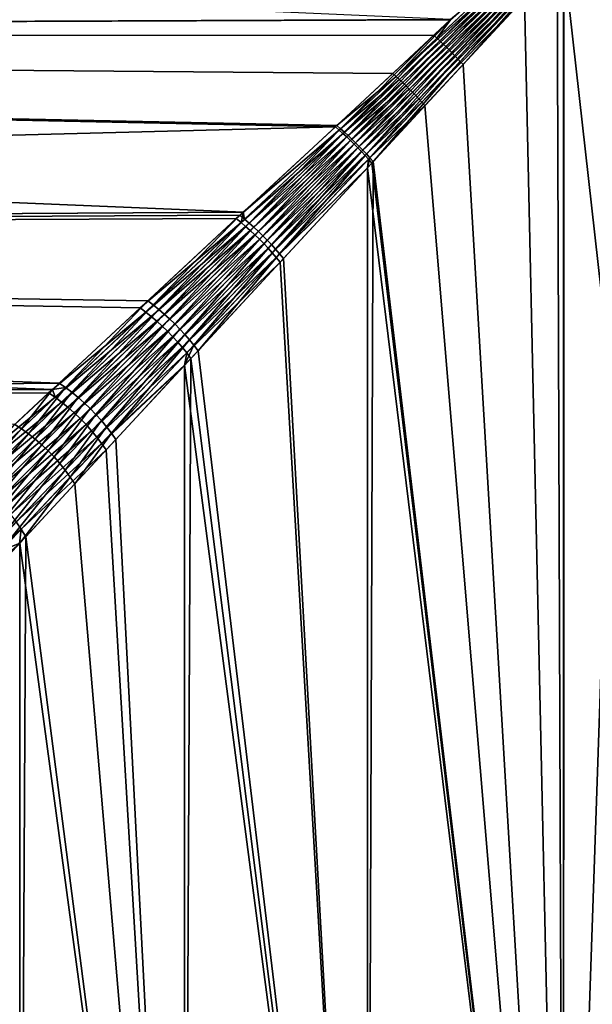
# Model space of a CAD drawing. Extents: x -162 to 227, y -260 to 0.
# Drawn here: x 62 to 71, y -103 to -88 of the extents above; entities that cross this region are included whole.
import ezdxf

# ---------------------------------------------------------------- set-up
doc = ezdxf.new("R2010")
doc.units = 0
doc.layers.add('L9', color=7, linetype='CONTINUOUS')

msp = doc.modelspace()

# ---------------------------------------------------------------- linework, layer by layer
at = {"layer": 'L9', "color": 254}
for points in [[(0, -88.05645, 19.12333), (69.2235, -87.78101, 18.22285), (0, -84.74036, 19.83801)], [(0, -84.74036, -19.83801), (70.55097, -86.54727, -18.55552), (0, -88.05645, -19.12333)], [(74.19362, -115.2, -18.98288), (70.99783, -86.77801, -18.56956), (72.45304, -85.20062, -18.82851)], [(71.00055, -86.77468, 18.5568), (70.9971, -115.2, 18.57355), (72.01015, -85.68145, 18.76328)], [(72.01015, -85.68145, 18.76328), (70.9971, -115.2, 18.57355), (74.19362, -115.2, 18.98288)], [(0, -88.05645, -19.12333), (70.55097, -86.54727, -18.55552), (69.22068, -87.78369, -18.23141)], [(69.00628, -88.07027, -18.15459), (69.22068, -87.78369, -18.23141), (70.58589, -86.58044, -18.54808)], [(69.05359, -88.11434, -18.14429), (69.00628, -88.07027, -18.15459), (70.58589, -86.58044, -18.54808)], [(69.05359, -88.11434, -18.14429), (70.58589, -86.58044, -18.54808), (70.62079, -86.61395, -18.54219)], [(69.10076, -88.15913, -18.13675), (69.05359, -88.11434, -18.14429), (70.62079, -86.61395, -18.54219)], [(69.10076, -88.15913, -18.13675), (70.62079, -86.61395, -18.54219), (70.65564, -86.64773, -18.53786)], [(69.22068, -87.78369, -18.23141), (70.55097, -86.54727, -18.55552), (70.58589, -86.58044, -18.54808)], [(69.1477, -88.20453, -18.132), (69.10076, -88.15913, -18.13675), (70.65564, -86.64773, -18.53786)], [(69.1477, -88.20453, -18.132), (70.65564, -86.64773, -18.53786), (70.69041, -86.68178, -18.53509)], [(69.19432, -88.25046, -18.13004), (69.1477, -88.20453, -18.132), (70.69041, -86.68178, -18.53509)], [(69.19432, -88.25046, -18.13004), (70.69041, -86.68178, -18.53509), (70.72505, -86.71605, -18.53388)], [(69.24053, -88.29685, -18.13086), (69.19432, -88.25046, -18.13004), (70.72505, -86.71605, -18.53388)], [(69.24053, -88.29685, -18.13086), (70.72505, -86.71605, -18.53388), (70.75952, -86.7505, -18.53423)], [(69.28623, -88.34358, -18.13448), (69.24053, -88.29685, -18.13086), (70.75952, -86.7505, -18.53423)], [(69.28623, -88.34358, -18.13448), (70.75952, -86.7505, -18.53423), (70.7938, -86.7851, -18.53615)], [(69.33136, -88.3906, -18.14089), (69.28623, -88.34358, -18.13448), (70.7938, -86.7851, -18.53615)], [(69.33136, -88.3906, -18.14089), (70.7938, -86.7851, -18.53615), (70.82783, -86.81981, -18.53963)], [(70.9971, -115.2, 18.57355), (71.00055, -86.77468, 18.5568), (70.3828, -87.44361, 18.43045)], [(70.9971, -115.2, -18.57355), (70.89507, -86.8894, -18.55127), (70.99783, -86.77801, -18.56956)], [(70.9971, -115.2, -18.57355), (70.99783, -86.77801, -18.56956), (74.19362, -115.2, -18.98288)], [(69.37581, -88.43779, -18.15007), (69.33136, -88.3906, -18.14089), (70.82783, -86.81981, -18.53963)], [(69.37581, -88.43779, -18.15007), (70.82783, -86.81981, -18.53963), (70.86161, -86.85458, -18.54467)], [(70.86161, -86.85458, -18.54467), (69.4195, -88.48506, -18.162), (69.37581, -88.43779, -18.15007)], [(70.86161, -86.85458, -18.54467), (70.89507, -86.8894, -18.55127), (69.4195, -88.48506, -18.162)], [(69.4195, -88.48506, -18.162), (70.89507, -86.8894, -18.55127), (70.9971, -115.2, -18.57355)], [(70.03744, -87.09797, 18.42597), (69.2235, -87.78101, 18.22285), (68.36523, -88.67439, 17.95747)], [(70.0766, -87.13521, 18.41869), (70.03744, -87.09797, 18.42597), (68.36523, -88.67439, 17.95747)], [(70.0766, -87.13521, 18.41869), (68.36523, -88.67439, 17.95747), (68.41774, -88.72255, 17.94505)], [(70.11568, -87.17287, 18.41334), (70.0766, -87.13521, 18.41869), (68.41774, -88.72255, 17.94505)], [(70.11568, -87.17287, 18.41334), (68.41774, -88.72255, 17.94505), (68.47004, -88.77166, 17.93598)], [(70.15464, -87.21087, 18.40994), (70.11568, -87.17287, 18.41334), (68.47004, -88.77166, 17.93598)], [(70.15464, -87.21087, 18.40994), (68.47004, -88.77166, 17.93598), (68.52202, -88.82162, 17.93028)], [(70.19341, -87.24919, 18.40848), (70.15464, -87.21087, 18.40994), (68.52202, -88.82162, 17.93028)], [(70.19341, -87.24919, 18.40848), (68.52202, -88.82162, 17.93028), (68.57356, -88.87229, 17.92797)], [(70.23195, -87.28776, 18.40898), (70.19341, -87.24919, 18.40848), (68.57356, -88.87229, 17.92797)], [(70.23195, -87.28776, 18.40898), (68.57356, -88.87229, 17.92797), (68.62455, -88.92357, 17.92904)], [(70.27021, -87.32654, 18.41143), (70.23195, -87.28776, 18.40898), (68.62455, -88.92357, 17.92904)], [(70.27021, -87.32654, 18.41143), (68.62455, -88.92357, 17.92904), (68.67485, -88.97533, 17.93349)], [(70.30814, -87.36548, 18.41583), (70.27021, -87.32654, 18.41143), (68.67485, -88.97533, 17.93349)], [(70.30814, -87.36548, 18.41583), (68.67485, -88.97533, 17.93349), (68.72436, -89.02746, 17.94132)], [(70.34568, -87.40452, 18.42217), (70.30814, -87.36548, 18.41583), (68.72436, -89.02746, 17.94132)], [(70.34568, -87.40452, 18.42217), (68.72436, -89.02746, 17.94132), (68.77296, -89.07983, 17.95251)], [(68.77296, -89.07983, 17.95251), (70.3828, -87.44361, 18.43045), (70.34568, -87.40452, 18.42217)], [(68.77296, -89.07983, 17.95251), (68.82054, -89.13233, 17.96703), (70.3828, -87.44361, 18.43045)], [(70.3828, -87.44361, 18.43045), (68.82054, -89.13233, 17.96703), (70.9971, -115.2, 18.57355)], [(0, -88.05645, 19.12333), (68.31266, -88.62729, 17.9732), (69.2235, -87.78101, 18.22285)], [(0, -88.05645, -19.12333), (69.22068, -87.78369, -18.23141), (68.95891, -88.02699, -18.16763)], [(69.2235, -87.78101, 18.22285), (68.31266, -88.62729, 17.9732), (68.36523, -88.67439, 17.95747)], [(69.00628, -88.07027, -18.15459), (68.95891, -88.02699, -18.16763), (69.22068, -87.78369, -18.23141)], [(67.41188, -89.46384, -17.66471), (0, -88.05645, -19.12333), (68.95891, -88.02699, -18.16763)], [(67.47191, -89.51592, -17.64485), (67.41188, -89.46384, -17.66471), (68.95891, -88.02699, -18.16763)], [(67.47191, -89.51592, -17.64485), (68.95891, -88.02699, -18.16763), (69.00628, -88.07027, -18.15459)], [(67.43415, -89.44316, 17.67288), (0, -88.05645, 19.12333), (65.96669, -90.80574, 17.06798)], [(65.96669, -90.80574, 17.06798), (0, -88.05645, 19.12333), (0, -91.20408, 17.85852)], [(67.43415, -89.44316, 17.67288), (68.31266, -88.62729, 17.9732), (0, -88.05645, 19.12333)], [(67.41188, -89.46384, -17.66471), (0, -91.20408, -17.85852), (0, -88.05645, -19.12333)], [(67.53182, -89.56955, -17.62918), (67.47191, -89.51592, -17.64485), (69.00628, -88.07027, -18.15459)], [(67.53182, -89.56955, -17.62918), (69.00628, -88.07027, -18.15459), (69.05359, -88.11434, -18.14429)], [(67.59143, -89.62455, -17.61776), (67.53182, -89.56955, -17.62918), (69.05359, -88.11434, -18.14429)], [(67.59143, -89.62455, -17.61776), (69.05359, -88.11434, -18.14429), (69.10076, -88.15913, -18.13675)], [(67.65056, -89.68078, -17.61061), (67.59143, -89.62455, -17.61776), (69.10076, -88.15913, -18.13675)], [(67.65056, -89.68078, -17.61061), (69.10076, -88.15913, -18.13675), (69.1477, -88.20453, -18.132)], [(67.70904, -89.73807, -17.60776), (67.65056, -89.68078, -17.61061), (69.1477, -88.20453, -18.132)], [(67.70904, -89.73807, -17.60776), (69.1477, -88.20453, -18.132), (69.19432, -88.25046, -18.13004)], [(67.7667, -89.79624, -17.60922), (67.70904, -89.73807, -17.60776), (69.19432, -88.25046, -18.13004)], [(67.7667, -89.79624, -17.60922), (69.19432, -88.25046, -18.13004), (69.24053, -88.29685, -18.13086)], [(67.82336, -89.85512, -17.61498), (67.7667, -89.79624, -17.60922), (69.24053, -88.29685, -18.13086)], [(67.82336, -89.85512, -17.61498), (69.24053, -88.29685, -18.13086), (69.28623, -88.34358, -18.13448)], [(67.87885, -89.91453, -17.62502), (67.82336, -89.85512, -17.61498), (69.28623, -88.34358, -18.13448)], [(67.87885, -89.91453, -17.62502), (69.28623, -88.34358, -18.13448), (69.33136, -88.3906, -18.14089)], [(67.93301, -89.97431, -17.63932), (67.87885, -89.91453, -17.62502), (69.33136, -88.3906, -18.14089)], [(67.93301, -89.97431, -17.63932), (69.33136, -88.3906, -18.14089), (69.37581, -88.43779, -18.15007)], [(69.37581, -88.43779, -18.15007), (67.98567, -90.03425, -17.65784), (67.93301, -89.97431, -17.63932)], [(69.37581, -88.43779, -18.15007), (69.4195, -88.48506, -18.162), (67.98567, -90.03425, -17.65784)], [(70.9971, -115.2, -18.57355), (67.98567, -90.03425, -17.65784), (69.4195, -88.48506, -18.162)], [(68.36523, -88.67439, 17.95747), (68.31266, -88.62729, 17.9732), (67.43415, -89.44316, 17.67288)], [(68.36523, -88.67439, 17.95747), (67.43415, -89.44316, 17.67288), (67.49399, -89.49512, 17.65312)], [(68.41774, -88.72255, 17.94505), (68.36523, -88.67439, 17.95747), (67.49399, -89.49512, 17.65312)], [(68.41774, -88.72255, 17.94505), (67.49399, -89.49512, 17.65312), (67.55371, -89.54862, 17.63754)], [(68.47004, -88.77166, 17.93598), (68.41774, -88.72255, 17.94505), (67.55371, -89.54862, 17.63754)], [(68.47004, -88.77166, 17.93598), (67.55371, -89.54862, 17.63754), (67.61314, -89.60348, 17.62618)], [(68.52202, -88.82162, 17.93028), (68.47004, -88.77166, 17.93598), (67.61314, -89.60348, 17.62618)], [(68.52202, -88.82162, 17.93028), (67.61314, -89.60348, 17.62618), (67.6721, -89.65956, 17.61907)], [(68.57356, -88.87229, 17.92797), (68.52202, -88.82162, 17.93028), (67.6721, -89.65956, 17.61907)], [(68.57356, -88.87229, 17.92797), (67.6721, -89.65956, 17.61907), (67.7304, -89.71668, 17.61623)], [(68.62455, -88.92357, 17.92904), (68.57356, -88.87229, 17.92797), (67.7304, -89.71668, 17.61623)], [(68.62455, -88.92357, 17.92904), (67.7304, -89.71668, 17.61623), (67.7879, -89.77468, 17.61768)], [(68.67485, -88.97533, 17.93349), (68.62455, -88.92357, 17.92904), (67.7879, -89.77468, 17.61768)], [(68.67485, -88.97533, 17.93349), (67.7879, -89.77468, 17.61768), (67.8444, -89.83338, 17.62341)], [(68.72436, -89.02746, 17.94132), (68.67485, -88.97533, 17.93349), (67.8444, -89.83338, 17.62341)], [(68.72436, -89.02746, 17.94132), (67.8444, -89.83338, 17.62341), (67.89974, -89.89261, 17.63339)], [(68.77296, -89.07983, 17.95251), (68.72436, -89.02746, 17.94132), (67.89974, -89.89261, 17.63339)], [(68.77296, -89.07983, 17.95251), (67.89974, -89.89261, 17.63339), (67.95377, -89.95219, 17.64761)], [(67.95377, -89.95219, 17.64761), (68.82054, -89.13233, 17.96703), (68.77296, -89.07983, 17.95251)], [(67.95377, -89.95219, 17.64761), (68.00631, -90.01195, 17.66602), (68.82054, -89.13233, 17.96703)], [(70.9971, -115.2, 18.57355), (68.82054, -89.13233, 17.96703), (68.00631, -90.01195, 17.66602)], [(65.96566, -90.80669, -17.07013), (0, -91.20408, -17.85852), (67.41188, -89.46384, -17.66471)], [(67.49399, -89.49512, 17.65312), (65.96669, -90.80574, 17.06798), (65.92919, -90.96842, 16.99427)], [(67.55371, -89.54862, 17.63754), (67.49399, -89.49512, 17.65312), (65.92919, -90.96842, 16.99427)], [(67.55371, -89.54862, 17.63754), (65.92919, -90.96842, 16.99427), (66.00249, -91.03072, 16.97223)], [(65.96566, -90.80669, -17.07013), (67.41188, -89.46384, -17.66471), (67.47191, -89.51592, -17.64485)], [(65.98576, -90.91517, -17.02074), (65.96566, -90.80669, -17.07013), (67.47191, -89.51592, -17.64485)], [(67.49399, -89.49512, 17.65312), (67.43415, -89.44316, 17.67288), (65.96669, -90.80574, 17.06798)], [(66.05856, -90.97717, -16.99895), (65.98576, -90.91517, -17.02074), (67.47191, -89.51592, -17.64485)], [(67.61314, -89.60348, 17.62618), (67.55371, -89.54862, 17.63754), (66.00249, -91.03072, 16.97223)], [(66.05856, -90.97717, -16.99895), (67.47191, -89.51592, -17.64485), (67.53182, -89.56955, -17.62918)], [(66.13082, -91.04155, -16.98308), (66.05856, -90.97717, -16.99895), (67.53182, -89.56955, -17.62918)], [(66.13082, -91.04155, -16.98308), (67.53182, -89.56955, -17.62918), (67.59143, -89.62455, -17.61776)], [(67.61314, -89.60348, 17.62618), (66.00249, -91.03072, 16.97223), (66.07524, -91.09544, 16.95618)], [(67.6721, -89.65956, 17.61907), (67.61314, -89.60348, 17.62618), (66.07524, -91.09544, 16.95618)], [(67.6721, -89.65956, 17.61907), (66.07524, -91.09544, 16.95618), (66.14713, -91.16231, 16.94619)], [(66.20222, -91.10803, -16.97321), (66.13082, -91.04155, -16.98308), (67.59143, -89.62455, -17.61776)], [(67.7304, -89.71668, 17.61623), (67.6721, -89.65956, 17.61907), (66.14713, -91.16231, 16.94619)], [(67.7304, -89.71668, 17.61623), (66.14713, -91.16231, 16.94619), (66.21784, -91.23104, 16.94232)], [(66.20222, -91.10803, -16.97321), (67.59143, -89.62455, -17.61776), (67.65056, -89.68078, -17.61061)], [(66.27248, -91.17635, -16.96938), (66.20222, -91.10803, -16.97321), (67.65056, -89.68078, -17.61061)], [(67.7879, -89.77468, 17.61768), (67.7304, -89.71668, 17.61623), (66.21784, -91.23104, 16.94232)], [(66.27248, -91.17635, -16.96938), (67.65056, -89.68078, -17.61061), (67.70904, -89.73807, -17.60776)], [(67.7879, -89.77468, 17.61768), (66.21784, -91.23104, 16.94232), (66.28707, -91.30134, 16.94457)], [(66.34129, -91.24619, -16.9716), (66.27248, -91.17635, -16.96938), (67.70904, -89.73807, -17.60776)], [(67.8444, -89.83338, 17.62341), (67.7879, -89.77468, 17.61768), (66.28707, -91.30134, 16.94457)], [(67.8444, -89.83338, 17.62341), (66.28707, -91.30134, 16.94457), (66.35452, -91.37288, 16.95294)], [(66.34129, -91.24619, -16.9716), (67.70904, -89.73807, -17.60776), (67.7667, -89.79624, -17.60922)], [(66.40834, -91.31727, -16.97986), (66.34129, -91.24619, -16.9716), (67.7667, -89.79624, -17.60922)], [(67.89974, -89.89261, 17.63339), (67.8444, -89.83338, 17.62341), (66.35452, -91.37288, 16.95294)], [(66.40834, -91.31727, -16.97986), (67.7667, -89.79624, -17.60922), (67.82336, -89.85512, -17.61498)], [(66.47337, -91.38927, -16.99414), (66.40834, -91.31727, -16.97986), (67.82336, -89.85512, -17.61498)], [(66.47337, -91.38927, -16.99414), (67.82336, -89.85512, -17.61498), (67.87885, -89.91453, -17.62502)], [(67.89974, -89.89261, 17.63339), (66.35452, -91.37288, 16.95294), (66.4199, -91.44539, 16.96739)], [(67.95377, -89.95219, 17.64761), (67.89974, -89.89261, 17.63339), (66.4199, -91.44539, 16.96739)], [(67.95377, -89.95219, 17.64761), (66.4199, -91.44539, 16.96739), (66.48292, -91.51852, 16.98785)], [(66.53609, -91.4619, -17.01436), (66.47337, -91.38927, -16.99414), (67.87885, -89.91453, -17.62502)], [(66.48292, -91.51852, 16.98785), (67.91728, -90.10811, 17.62636), (67.95377, -89.95219, 17.64761)], [(66.53609, -91.4619, -17.01436), (67.87885, -89.91453, -17.62502), (67.93301, -89.97431, -17.63932)], [(67.93301, -89.97431, -17.63932), (67.91688, -90.10855, -17.62727), (66.53609, -91.4619, -17.01436)], [(70.9971, -115.2, 18.57355), (68.00631, -90.01195, 17.66602), (67.91573, -115.2, 17.62989)], [(67.91573, -115.2, 17.62989), (68.00631, -90.01195, 17.66602), (67.91728, -90.10811, 17.62636)], [(67.93301, -89.97431, -17.63932), (67.98567, -90.03425, -17.65784), (67.91688, -90.10855, -17.62727)], [(70.9971, -115.2, -18.57355), (67.91688, -90.10855, -17.62727), (67.98567, -90.03425, -17.65784)], [(67.95377, -89.95219, 17.64761), (67.91728, -90.10811, 17.62636), (68.00631, -90.01195, 17.66602)], [(66.48292, -91.51852, 16.98785), (66.54332, -91.59197, 17.01424), (67.91728, -90.10811, 17.62636)], [(66.53609, -91.4619, -17.01436), (67.91688, -90.10855, -17.62727), (66.59622, -91.53484, -17.04044)], [(67.91573, -115.2, 17.62989), (67.91728, -90.10811, 17.62636), (66.54332, -91.59197, 17.01424)], [(67.91573, -115.2, -17.62989), (66.59622, -91.53484, -17.04044), (67.91688, -90.10855, -17.62727)], [(67.91573, -115.2, -17.62989), (67.91688, -90.10855, -17.62727), (70.9971, -115.2, -18.57355)], [(65.96669, -90.80574, 17.06798), (0, -91.20408, 17.85852), (65.85566, -90.90883, 17.02221)], [(0, -91.20408, -17.85852), (65.96566, -90.80669, -17.07013), (65.91275, -90.85583, -17.04837)], [(65.96669, -90.80574, 17.06798), (65.85566, -90.90883, 17.02221), (65.92919, -90.96842, 16.99427)], [(65.98576, -90.91517, -17.02074), (65.91275, -90.85583, -17.04837), (65.96566, -90.80669, -17.07013)], [(65.91275, -90.85583, -17.04837), (64.46457, -92.20038, -16.31878), (0, -91.20408, -17.85852)], [(0, -91.20408, 17.85852), (64.34457, -92.31178, 16.25187), (65.85566, -90.90883, 17.02221)], [(65.92919, -90.96842, 16.99427), (65.85566, -90.90883, 17.02221), (64.34457, -92.31178, 16.25187)], [(65.92919, -90.96842, 16.99427), (64.34457, -92.31178, 16.25187), (64.43218, -92.37704, 16.21511)], [(66.00249, -91.03072, 16.97223), (65.92919, -90.96842, 16.99427), (64.43218, -92.37704, 16.21511)], [(64.55102, -92.26526, -16.28275), (64.46457, -92.20038, -16.31878), (65.91275, -90.85583, -17.04837)], [(64.55102, -92.26526, -16.28275), (65.91275, -90.85583, -17.04837), (65.98576, -90.91517, -17.02074)], [(64.63709, -92.33428, -16.2543), (64.55102, -92.26526, -16.28275), (65.98576, -90.91517, -17.02074)], [(64.63709, -92.33428, -16.2543), (65.98576, -90.91517, -17.02074), (66.05856, -90.97717, -16.99895)], [(66.00249, -91.03072, 16.97223), (64.43218, -92.37704, 16.21511), (64.5194, -92.4466, 16.18608)], [(66.07524, -91.09544, 16.95618), (66.00249, -91.03072, 16.97223), (64.5194, -92.4466, 16.18608)], [(66.07524, -91.09544, 16.95618), (64.5194, -92.4466, 16.18608), (64.60569, -92.52003, 16.16496)], [(66.14713, -91.16231, 16.94619), (66.07524, -91.09544, 16.95618), (64.60569, -92.52003, 16.16496)], [(64.72228, -92.40706, -16.2336), (64.63709, -92.33428, -16.2543), (66.05856, -90.97717, -16.99895)], [(64.72228, -92.40706, -16.2336), (66.05856, -90.97717, -16.99895), (66.13082, -91.04155, -16.98308)], [(64.80609, -92.48316, -16.22077), (64.72228, -92.40706, -16.2336), (66.13082, -91.04155, -16.98308)], [(64.80609, -92.48316, -16.22077), (66.13082, -91.04155, -16.98308), (66.20222, -91.10803, -16.97321)], [(64.88805, -92.56215, -16.21588), (64.80609, -92.48316, -16.22077), (66.20222, -91.10803, -16.97321)], [(64.88805, -92.56215, -16.21588), (66.20222, -91.10803, -16.97321), (66.27248, -91.17635, -16.96938)], [(0, -94.09266, 16.07994), (62.96653, -93.59121, 15.40171), (0, -91.20408, 17.85852)], [(0, -91.20408, 17.85852), (62.96653, -93.59121, 15.40171), (64.34457, -92.31178, 16.25187)], [(0, -91.20408, -17.85852), (64.46457, -92.20038, -16.31878), (63.07084, -93.49437, -15.4745)], [(0, -91.20408, -17.85852), (63.07084, -93.49437, -15.4745), (0, -94.09266, -16.07994)], [(66.14713, -91.16231, 16.94619), (64.60569, -92.52003, 16.16496), (64.69057, -92.59691, 16.15187)], [(66.21784, -91.23104, 16.94232), (66.14713, -91.16231, 16.94619), (64.69057, -92.59691, 16.15187)], [(66.21784, -91.23104, 16.94232), (64.69057, -92.59691, 16.15187), (64.77351, -92.67679, 16.1469)], [(66.28707, -91.30134, 16.94457), (66.21784, -91.23104, 16.94232), (64.77351, -92.67679, 16.1469)], [(64.96768, -92.64357, -16.21897), (64.88805, -92.56215, -16.21588), (66.27248, -91.17635, -16.96938)], [(64.96768, -92.64357, -16.21897), (66.27248, -91.17635, -16.96938), (66.34129, -91.24619, -16.9716)], [(65.04454, -92.72696, -16.23001), (64.96768, -92.64357, -16.21897), (66.34129, -91.24619, -16.9716)], [(65.04454, -92.72696, -16.23001), (66.34129, -91.24619, -16.9716), (66.40834, -91.31727, -16.97986)], [(66.28707, -91.30134, 16.94457), (64.77351, -92.67679, 16.1469), (64.85405, -92.75919, 16.15006)], [(66.35452, -91.37288, 16.95294), (66.28707, -91.30134, 16.94457), (64.85405, -92.75919, 16.15006)], [(66.35452, -91.37288, 16.95294), (64.85405, -92.75919, 16.15006), (64.93169, -92.84363, 16.16134)], [(66.4199, -91.44539, 16.96739), (66.35452, -91.37288, 16.95294), (64.93169, -92.84363, 16.16134)], [(65.11815, -92.81184, -16.24894), (65.04454, -92.72696, -16.23001), (66.40834, -91.31727, -16.97986)], [(65.11815, -92.81184, -16.24894), (66.40834, -91.31727, -16.97986), (66.47337, -91.38927, -16.99414)], [(65.18811, -92.89771, -16.27565), (65.11815, -92.81184, -16.24894), (66.47337, -91.38927, -16.99414)], [(65.18811, -92.89771, -16.27565), (66.47337, -91.38927, -16.99414), (66.53609, -91.4619, -17.01436)], [(66.4199, -91.44539, 16.96739), (64.93169, -92.84363, 16.16134), (65.00599, -92.92961, 16.18068)], [(66.48292, -91.51852, 16.98785), (66.4199, -91.44539, 16.96739), (65.00599, -92.92961, 16.18068)], [(66.48292, -91.51852, 16.98785), (65.00599, -92.92961, 16.18068), (65.07649, -93.01662, 16.20796)], [(65.07649, -93.01662, 16.20796), (66.54332, -91.59197, 17.01424), (66.48292, -91.51852, 16.98785)], [(65.07649, -93.01662, 16.20796), (65.1428, -93.10414, 16.24302), (66.54332, -91.59197, 17.01424)], [(65.1428, -93.10414, 16.24302), (67.91573, -115.2, 17.62989), (66.54332, -91.59197, 17.01424)], [(66.53609, -91.4619, -17.01436), (65.25402, -92.98407, -16.30999), (65.18811, -92.89771, -16.27565)], [(66.53609, -91.4619, -17.01436), (66.59622, -91.53484, -17.04044), (65.25402, -92.98407, -16.30999)], [(65.25402, -92.98407, -16.30999), (66.59622, -91.53484, -17.04044), (67.91573, -115.2, -17.62989)], [(63.17127, -93.56284, -15.42979), (63.07084, -93.49437, -15.4745), (64.46457, -92.20038, -16.31878)], [(63.17127, -93.56284, -15.42979), (64.46457, -92.20038, -16.31878), (64.55102, -92.26526, -16.28275)], [(64.43218, -92.37704, 16.21511), (64.34457, -92.31178, 16.25187), (62.96653, -93.59121, 15.40171)], [(63.27109, -93.6374, -15.39444), (63.17127, -93.56284, -15.42979), (64.55102, -92.26526, -16.28275)], [(63.27109, -93.6374, -15.39444), (64.55102, -92.26526, -16.28275), (64.63709, -92.33428, -16.2543)], [(63.36957, -93.71748, -15.36871), (63.27109, -93.6374, -15.39444), (64.63709, -92.33428, -16.2543)], [(63.36957, -93.71748, -15.36871), (64.63709, -92.33428, -16.2543), (64.72228, -92.40706, -16.2336)], [(64.43218, -92.37704, 16.21511), (62.96653, -93.59121, 15.40171), (63.00798, -93.71635, 15.31849)], [(64.5194, -92.4466, 16.18608), (64.43218, -92.37704, 16.21511), (63.00798, -93.71635, 15.31849)], [(64.5194, -92.4466, 16.18608), (63.00798, -93.71635, 15.31849), (63.10951, -93.79147, 15.2823)], [(64.60569, -92.52003, 16.16496), (64.5194, -92.4466, 16.18608), (63.10951, -93.79147, 15.2823)], [(64.60569, -92.52003, 16.16496), (63.10951, -93.79147, 15.2823), (63.20963, -93.87236, 15.25597)], [(64.69057, -92.59691, 16.15187), (64.60569, -92.52003, 16.16496), (63.20963, -93.87236, 15.25597)], [(63.46598, -93.80249, -15.35281), (63.36957, -93.71748, -15.36871), (64.72228, -92.40706, -16.2336)], [(63.46598, -93.80249, -15.35281), (64.72228, -92.40706, -16.2336), (64.80609, -92.48316, -16.22077)], [(63.55958, -93.89179, -15.34685), (63.46598, -93.80249, -15.35281), (64.80609, -92.48316, -16.22077)], [(63.55958, -93.89179, -15.34685), (64.80609, -92.48316, -16.22077), (64.88805, -92.56215, -16.21588)], [(64.69057, -92.59691, 16.15187), (63.20963, -93.87236, 15.25597), (63.30757, -93.9584, 15.23969)], [(64.77351, -92.67679, 16.1469), (64.69057, -92.59691, 16.15187), (63.30757, -93.9584, 15.23969)], [(63.6497, -93.98473, -15.35087), (63.55958, -93.89179, -15.34685), (64.88805, -92.56215, -16.21588)], [(63.6497, -93.98473, -15.35087), (64.88805, -92.56215, -16.21588), (64.96768, -92.64357, -16.21897)], [(63.73564, -94.0806, -15.36484), (63.6497, -93.98473, -15.35087), (64.96768, -92.64357, -16.21897)], [(63.73564, -94.0806, -15.36484), (64.96768, -92.64357, -16.21897), (65.04454, -92.72696, -16.23001)], [(64.77351, -92.67679, 16.1469), (63.30757, -93.9584, 15.23969), (63.40259, -94.04892, 15.2336)], [(64.85405, -92.75919, 16.15006), (64.77351, -92.67679, 16.1469), (63.40259, -94.04892, 15.2336)], [(64.85405, -92.75919, 16.15006), (63.40259, -94.04892, 15.2336), (63.49394, -94.14325, 15.23773)], [(64.93169, -92.84363, 16.16134), (64.85405, -92.75919, 16.15006), (63.49394, -94.14325, 15.23773)], [(63.81679, -94.17869, -15.38866), (63.73564, -94.0806, -15.36484), (65.04454, -92.72696, -16.23001)], [(63.81679, -94.17869, -15.38866), (65.04454, -92.72696, -16.23001), (65.11815, -92.81184, -16.24894)], [(63.89251, -94.27828, -15.42216), (63.81679, -94.17869, -15.38866), (65.11815, -92.81184, -16.24894)], [(63.89251, -94.27828, -15.42216), (65.11815, -92.81184, -16.24894), (65.18811, -92.89771, -16.27565)], [(64.93169, -92.84363, 16.16134), (63.49394, -94.14325, 15.23773), (63.58095, -94.24064, 15.25207)], [(65.00599, -92.92961, 16.18068), (64.93169, -92.84363, 16.16134), (63.58095, -94.24064, 15.25207)], [(65.00599, -92.92961, 16.18068), (63.58095, -94.24064, 15.25207), (63.66292, -94.34037, 15.27649)], [(65.07649, -93.01662, 16.20796), (65.00599, -92.92961, 16.18068), (63.66292, -94.34037, 15.27649)], [(65.18811, -92.89771, -16.27565), (65.04283, -93.21206, -16.17186), (63.89251, -94.27828, -15.42216)], [(65.18811, -92.89771, -16.27565), (65.25402, -92.98407, -16.30999), (65.04283, -93.21206, -16.17186)], [(65.25402, -92.98407, -16.30999), (67.91573, -115.2, -17.62989), (65.04283, -93.21206, -16.17186)], [(65.07649, -93.01662, 16.20796), (63.66292, -94.34037, 15.27649), (63.73924, -94.44164, 15.31081)], [(63.73924, -94.44164, 15.31081), (65.04079, -93.21427, 16.17507), (65.07649, -93.01662, 16.20796)], [(65.04079, -93.21427, 16.17507), (65.03816, -115.2, 16.17905), (65.1428, -93.10414, 16.24302)], [(65.1428, -93.10414, 16.24302), (65.03816, -115.2, 16.17905), (67.91573, -115.2, 17.62989)], [(65.07649, -93.01662, 16.20796), (65.04079, -93.21427, 16.17507), (65.1428, -93.10414, 16.24302)], [(63.73924, -94.44164, 15.31081), (63.80932, -94.54371, 15.35476), (65.04079, -93.21427, 16.17507)], [(65.04079, -93.21427, 16.17507), (63.80932, -94.54371, 15.35476), (65.03816, -115.2, 16.17905)], [(63.89251, -94.27828, -15.42216), (65.04283, -93.21206, -16.17186), (63.96227, -94.37861, -15.46507)], [(65.04283, -93.21206, -16.17186), (65.03816, -115.2, -16.17905), (63.96227, -94.37861, -15.46507)], [(65.04283, -93.21206, -16.17186), (67.91573, -115.2, -17.62989), (65.03816, -115.2, -16.17905)], [(0, -94.09266, -16.07994), (63.07084, -93.49437, -15.4745), (62.96629, -93.59144, -15.40223)], [(0, -94.09266, 16.07994), (62.90582, -93.64758, 15.36425), (62.96653, -93.59121, 15.40171)], [(0, -94.09266, -16.07994), (62.96629, -93.59144, -15.40223), (62.37366, -94.14167, -14.99254)], [(62.48155, -94.21118, -14.94338), (62.37366, -94.14167, -14.99254), (62.96629, -93.59144, -15.40223)], [(62.48155, -94.21118, -14.94338), (62.96629, -93.59144, -15.40223), (63.17127, -93.56284, -15.42979)], [(62.5887, -94.28796, -14.90448), (62.48155, -94.21118, -14.94338), (63.17127, -93.56284, -15.42979)], [(62.5887, -94.28796, -14.90448), (63.17127, -93.56284, -15.42979), (63.27109, -93.6374, -15.39444)], [(62.96653, -93.59121, 15.40171), (62.90582, -93.64758, 15.36425), (63.00798, -93.71635, 15.31849)], [(62.96629, -93.59144, -15.40223), (63.07084, -93.49437, -15.4745), (63.17127, -93.56284, -15.42979)], [(61.54415, -94.91187, 14.36011), (62.90582, -93.64758, 15.36425), (0, -94.09266, 16.07994)], [(63.00798, -93.71635, 15.31849), (62.90582, -93.64758, 15.36425), (61.54415, -94.91187, 14.36011)], [(63.00798, -93.71635, 15.31849), (61.54415, -94.91187, 14.36011), (61.6614, -94.98186, 14.30569)], [(63.10951, -93.79147, 15.2823), (63.00798, -93.71635, 15.31849), (61.6614, -94.98186, 14.30569)], [(62.69421, -94.37136, -14.87617), (62.5887, -94.28796, -14.90448), (63.27109, -93.6374, -15.39444)], [(62.69421, -94.37136, -14.87617), (63.27109, -93.6374, -15.39444), (63.36957, -93.71748, -15.36871)], [(62.7972, -94.46067, -14.85868), (62.69421, -94.37136, -14.87617), (63.36957, -93.71748, -15.36871)], [(62.7972, -94.46067, -14.85868), (63.36957, -93.71748, -15.36871), (63.46598, -93.80249, -15.35281)], [(63.10951, -93.79147, 15.2823), (61.6614, -94.98186, 14.30569), (61.77771, -95.06071, 14.26257)], [(63.20963, -93.87236, 15.25597), (63.10951, -93.79147, 15.2823), (61.77771, -95.06071, 14.26257)], [(63.20963, -93.87236, 15.25597), (61.77771, -95.06071, 14.26257), (61.89197, -95.1477, 14.23118)], [(63.30757, -93.9584, 15.23969), (63.20963, -93.87236, 15.25597), (61.89197, -95.1477, 14.23118)], [(62.8968, -94.55514, -14.85217), (62.7972, -94.46067, -14.85868), (63.46598, -93.80249, -15.35281)], [(62.8968, -94.55514, -14.85217), (63.46598, -93.80249, -15.35281), (63.55958, -93.89179, -15.34685)], [(62.99217, -94.65399, -14.85668), (62.8968, -94.55514, -14.85217), (63.55958, -93.89179, -15.34685)], [(62.99217, -94.65399, -14.85668), (63.55958, -93.89179, -15.34685), (63.6497, -93.98473, -15.35087)], [(63.30757, -93.9584, 15.23969), (61.89197, -95.1477, 14.23118), (62.00309, -95.24196, 14.2118)], [(63.40259, -94.04892, 15.2336), (63.30757, -93.9584, 15.23969), (62.00309, -95.24196, 14.2118)], [(63.40259, -94.04892, 15.2336), (62.00309, -95.24196, 14.2118), (62.10998, -95.3426, 14.20464)], [(63.49394, -94.14325, 15.23773), (63.40259, -94.04892, 15.2336), (62.10998, -95.3426, 14.20464)], [(63.08252, -94.75639, -14.87218), (62.99217, -94.65399, -14.85668), (63.6497, -93.98473, -15.35087)], [(63.08252, -94.75639, -14.87218), (63.6497, -93.98473, -15.35087), (63.73564, -94.0806, -15.36484)], [(61.31959, -95.30294, -14.019), (62.37366, -94.14167, -14.99254), (62.48155, -94.21118, -14.94338)], [(61.43989, -95.38247, -13.97415), (61.31959, -95.30294, -14.019), (62.48155, -94.21118, -14.94338)], [(61.43989, -95.38247, -13.97415), (62.48155, -94.21118, -14.94338), (62.5887, -94.28796, -14.90448)], [(63.49394, -94.14325, 15.23773), (62.10998, -95.3426, 14.20464), (62.21164, -95.44865, 14.20975)], [(63.58095, -94.24064, 15.25207), (63.49394, -94.14325, 15.23773), (62.21164, -95.44865, 14.20975)], [(63.1671, -94.86146, -14.89855), (63.08252, -94.75639, -14.87218), (63.73564, -94.0806, -15.36484)], [(63.1671, -94.86146, -14.89855), (63.73564, -94.0806, -15.36484), (63.81679, -94.17869, -15.38866)], [(63.24518, -94.96834, -14.93555), (63.1671, -94.86146, -14.89855), (63.81679, -94.17869, -15.38866)], [(63.24518, -94.96834, -14.93555), (63.81679, -94.17869, -15.38866), (63.89251, -94.27828, -15.42216)], [(61.55794, -95.47082, -13.94148), (61.43989, -95.38247, -13.97415), (62.5887, -94.28796, -14.90448)], [(61.55794, -95.47082, -13.94148), (62.5887, -94.28796, -14.90448), (62.69421, -94.37136, -14.87617)], [(61.67255, -95.56709, -13.92133), (61.55794, -95.47082, -13.94148), (62.69421, -94.37136, -14.87617)], [(61.67255, -95.56709, -13.92133), (62.69421, -94.37136, -14.87617), (62.7972, -94.46067, -14.85868)], [(63.58095, -94.24064, 15.25207), (62.21164, -95.44865, 14.20975), (62.30709, -95.55909, 14.2271)], [(63.66292, -94.34037, 15.27649), (63.58095, -94.24064, 15.25207), (62.30709, -95.55909, 14.2271)], [(63.66292, -94.34037, 15.27649), (62.30709, -95.55909, 14.2271), (62.39539, -95.67287, 14.2565)], [(63.73924, -94.44164, 15.31081), (63.66292, -94.34037, 15.27649), (62.39539, -95.67287, 14.2565)], [(63.89251, -94.27828, -15.42216), (63.31611, -95.07613, -14.98288), (63.24518, -94.96834, -14.93555)], [(63.89251, -94.27828, -15.42216), (63.96227, -94.37861, -15.46507), (63.31611, -95.07613, -14.98288)], [(61.78255, -95.67031, -13.9139), (61.67255, -95.56709, -13.92133), (62.7972, -94.46067, -14.85868)], [(61.78255, -95.67031, -13.9139), (62.7972, -94.46067, -14.85868), (62.8968, -94.55514, -14.85217)], [(63.73924, -94.44164, 15.31081), (62.39539, -95.67287, 14.2565), (62.47571, -95.78888, 14.29769)], [(62.47571, -95.78888, 14.29769), (63.80932, -94.54371, 15.35476), (63.73924, -94.44164, 15.31081)], [(65.03816, -115.2, -16.17905), (63.31611, -95.07613, -14.98288), (63.96227, -94.37861, -15.46507)], [(61.88683, -95.77941, -13.91927), (61.78255, -95.67031, -13.9139), (62.8968, -94.55514, -14.85217)], [(61.88683, -95.77941, -13.91927), (62.8968, -94.55514, -14.85217), (62.99217, -94.65399, -14.85668)], [(61.98434, -95.89332, -13.93737), (61.88683, -95.77941, -13.91927), (62.99217, -94.65399, -14.85668)], [(61.98434, -95.89332, -13.93737), (62.99217, -94.65399, -14.85668), (63.08252, -94.75639, -14.87218)], [(62.47571, -95.78888, 14.29769), (62.54728, -95.90602, 14.35026), (63.80932, -94.54371, 15.35476)], [(65.03816, -115.2, 16.17905), (63.80932, -94.54371, 15.35476), (62.54728, -95.90602, 14.35026)], [(62.07408, -96.01086, -13.96804), (61.98434, -95.89332, -13.93737), (63.08252, -94.75639, -14.87218)], [(62.07408, -96.01086, -13.96804), (63.08252, -94.75639, -14.87218), (63.1671, -94.86146, -14.89855)], [(62.15514, -96.13083, -14.01095), (62.07408, -96.01086, -13.96804), (63.1671, -94.86146, -14.89855)], [(62.15514, -96.13083, -14.01095), (63.1671, -94.86146, -14.89855), (63.24518, -94.96834, -14.93555)], [(63.24518, -94.96834, -14.93555), (62.45286, -96.00794, -14.25607), (62.15514, -96.13083, -14.01095)], [(63.24518, -94.96834, -14.93555), (63.31611, -95.07613, -14.98288), (62.45286, -96.00794, -14.25607)], [(65.03816, -115.2, -16.17905), (62.45286, -96.00794, -14.25607), (63.31611, -95.07613, -14.98288)], [(62.47571, -95.78888, 14.29769), (62.39539, -95.67287, 14.2565), (61.39598, -96.72445, 13.31363)], [(62.47571, -95.78888, 14.29769), (61.39598, -96.72445, 13.31363), (61.47819, -96.85317, 13.36009)], [(61.47819, -96.85317, 13.36009), (62.45011, -96.01091, 14.25961), (62.47571, -95.78888, 14.29769)], [(65.03816, -115.2, 16.17905), (62.54728, -95.90602, 14.35026), (62.44718, -115.2, 14.26277)], [(62.44718, -115.2, 14.26277), (62.54728, -95.90602, 14.35026), (62.45011, -96.01091, 14.25961)], [(62.47571, -95.78888, 14.29769), (62.45011, -96.01091, 14.25961), (62.54728, -95.90602, 14.35026)], [(62.15514, -96.13083, -14.01095), (62.45286, -96.00794, -14.25607), (62.22671, -96.25205, -14.06567)], [(62.44718, -115.2, -14.26277), (62.22671, -96.25205, -14.06567), (62.45286, -96.00794, -14.25607)], [(62.44718, -115.2, -14.26277), (62.45286, -96.00794, -14.25607), (65.03816, -115.2, -16.17905)]]:
    msp.add_3dface(points, dxfattribs=at)

doc.saveas('drawing.dxf')
